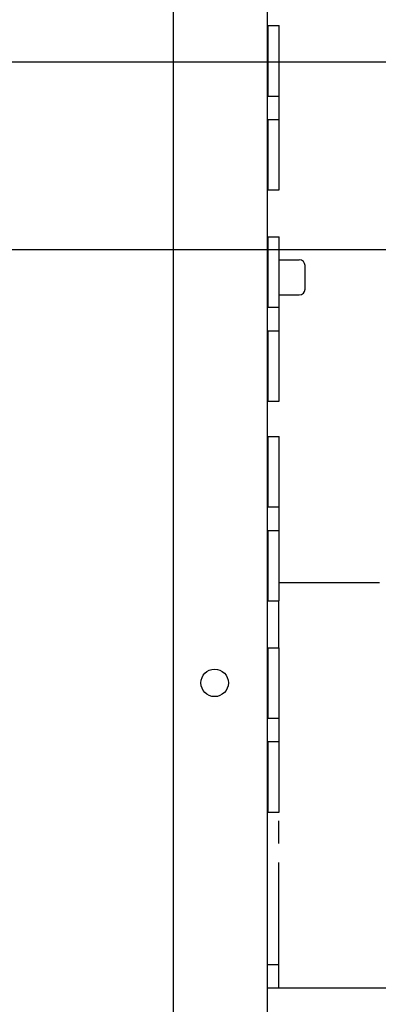
# Model space of a CAD drawing. Units: inches. Extents: x 0.3 to 88.8, y -15.1 to 39.7.
# Drawn here: x 27.3 to 29.2, y -9.7 to -4.4 of the extents above; entities that cross this region are included whole.
import ezdxf

# ---------------------------------------------------------------- set-up
doc = ezdxf.new("R2010")
doc.units = ezdxf.units.IN
doc.header["$LTSCALE"] = 1.21
doc.header["$MEASUREMENT"] = 0
doc.linetypes.add('PHANTOM', pattern=[0.8, 0.45, -0.05, 0.1, -0.05, 0.1, -0.05])
doc.layers.add('DRAWING', color=7, linetype='CONTINUOUS')

msp = doc.modelspace()

# ---------------------------------------------------------------- linework, layer by layer
at = {"layer": 'DRAWING', "linetype": 'Continuous'}
for p, q in [((28.158, -9.8369), (28.158, 7.1631)), ((28.658, -9.5869), (28.658, 6.9131)), ((28.6605, -4.4619), (28.6605, -4.8369)), ((28.6605, -4.4619), (28.7205, -4.4619)), ((28.7205, -5.3369), (28.7205, -4.4619)), ((28.6605, -4.8369), (28.7205, -4.8369)), ((28.6605, -4.9619), (28.6605, -5.3369)), ((28.6605, -4.9619), (28.7205, -4.9619)), ((28.6605, -5.3369), (28.7205, -5.3369)), ((28.6605, -5.5869), (28.6605, -5.9619)), ((28.6605, -5.5869), (28.7205, -5.5869)), ((28.7205, -6.4619), (28.7205, -5.5869)), ((28.7205, -5.7087), (28.8268, -5.7087)), ((28.858, -5.8649), (28.858, -5.7399)), ((28.7205, -5.8962), (28.8268, -5.8962)), ((28.6605, -5.9619), (28.7205, -5.9619)), ((28.6605, -6.0869), (28.6605, -6.4619)), ((28.6605, -6.0869), (28.7205, -6.0869)), ((28.6605, -6.4619), (28.7205, -6.4619)), ((28.6605, -6.6494), (28.6605, -7.0244)), ((28.6605, -6.6494), (28.7205, -6.6494)), ((28.7205, -7.5244), (28.7205, -6.6494)), ((28.6605, -7.0244), (28.7205, -7.0244)), ((28.6605, -7.1494), (28.6605, -7.5244)), ((28.6605, -7.1494), (28.7205, -7.1494)), ((28.7205, -7.4269), (29.2543, -7.4269)), ((28.6605, -7.5244), (28.7205, -7.5244)), ((28.6605, -7.7744), (28.7205, -7.7744)), ((28.6605, -7.7744), (28.6605, -8.1494)), ((28.7205, -8.6494), (28.7205, -7.7744)), ((28.6605, -8.1494), (28.7205, -8.1494)), ((28.6605, -8.2744), (28.7205, -8.2744)), ((28.6605, -8.2744), (28.6605, -8.6494)), ((28.6605, -8.6494), (28.7205, -8.6494)), ((28.658, -9.4619), (28.718, -9.4619)), ((28.718, -9.5869), (28.718, -9.4619)), ((38.038, -9.5869), (28.658, -9.5869)), ((28.658, -10.0869), (28.658, -9.5869))]:
    msp.add_line(p, q, dxfattribs=at)
at = {"layer": 'DRAWING', "lineweight": 30}
for p, q in [((32.0635, -4.6564), (17.4523, -4.6564)), ((32.0635, -5.6564), (16.4523, -5.6564))]:
    msp.add_line(p, q, dxfattribs=at)
at = {"layer": 'DRAWING', "linetype": 'PHANTOM'}
for p, q in [((28.718, -7.7744), (28.718, -7.5244)), ((28.718, -9.4619), (28.718, -8.6494))]:
    msp.add_line(p, q, dxfattribs=at)
at = {"layer": 'DRAWING', "linetype": 'Continuous'}
msp.add_circle((28.3768, -7.9619), 0.073, dxfattribs=at)
for centre, start, end in [((28.8268, -5.7399), 0, 90), ((28.8268, -5.8649), 270, 0)]:
    msp.add_arc(centre, 0.0312, start, end, dxfattribs=at)

doc.saveas('drawing.dxf')
